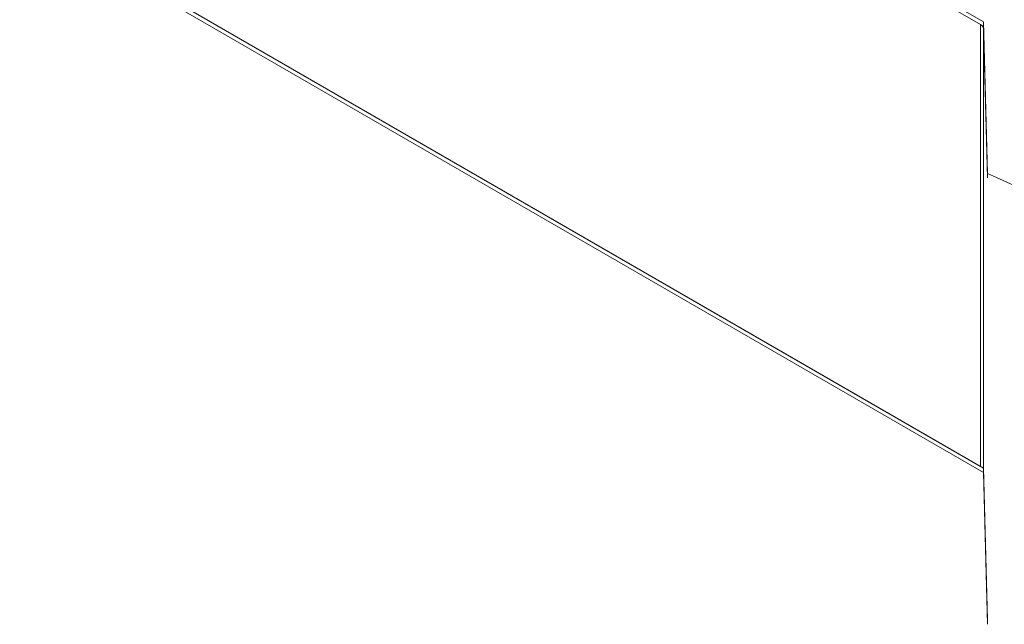
# Model space of a CAD drawing. Units: millimetres. Extents: x -146991 to -83764, y 43694 to 74023.
# Drawn here: x -144588 to -144042, y 50853 to 51188 of the extents above; entities that cross this region are included whole.
import ezdxf

# ---------------------------------------------------------------- set-up
doc = ezdxf.new("R2010")
doc.units = ezdxf.units.MM

msp = doc.modelspace()

# ---------------------------------------------------------------- linework, layer by layer
at = {"color": 7, "linetype": 'Continuous', "lineweight": 15}
for p, q in [((-144053.9, 51186.5), (-144588.4, 51495.06)), ((-144053.9, 51184.05), (-144588.4, 51492.61)), ((-144055.62, 51185.04), (-144584.15, 51490.16)), ((-144588.4, 51247.65), (-144053.9, 50939.09)), ((-144588.4, 51245.2), (-144053.9, 50936.64)), ((-144055.62, 50940.08), (-144584.15, 51245.2)), ((-144055.62, 51185.04), (-144055.62, 50940.08)), ((-144053.9, 51186.5), (-144053.9, 51184.05)), ((-144051.76, 51102.45), (-144053.9, 51186.5)), ((-144051.76, 51100), (-144053.9, 51184.05)), ((-144053.86, 51182.65), (-144053.86, 50937.68)), ((-144051.76, 51100), (-144053.86, 51182.65)), ((-144053.9, 50936.64), (-144053.9, 50939.09)), ((-144053.9, 50939.09), (-144051.76, 50855.04)), ((-144053.9, 50936.64), (-144051.76, 50852.59)), ((-144051.76, 50855.04), (-144053.86, 50937.68))]:
    msp.add_line(p, q, dxfattribs=at)
at = {"color": 7, "linetype": 'Continuous', "lineweight": 15, "flags": 128}
msp.add_lwpolyline([(-143967.41, 51053.76), (-143971.24, 51056.7), (-143978.6, 51062.09), (-143986.23, 51067.35), (-143994.12, 51072.48), (-144002.28, 51077.47), (-144010.68, 51082.33), (-144019.33, 51087.03), (-144028.22, 51091.59), (-144037.33, 51096), (-144046.67, 51100.24), (-144051.76, 51102.45)], dxfattribs=at)
at = {"color": 7, "linetype": 'Continuous', "lineweight": 15}
msp.add_arc((-144056.89, 51182.27), 3.05, 7.0298, 65.4159, dxfattribs=at)

doc.saveas('drawing.dxf')
